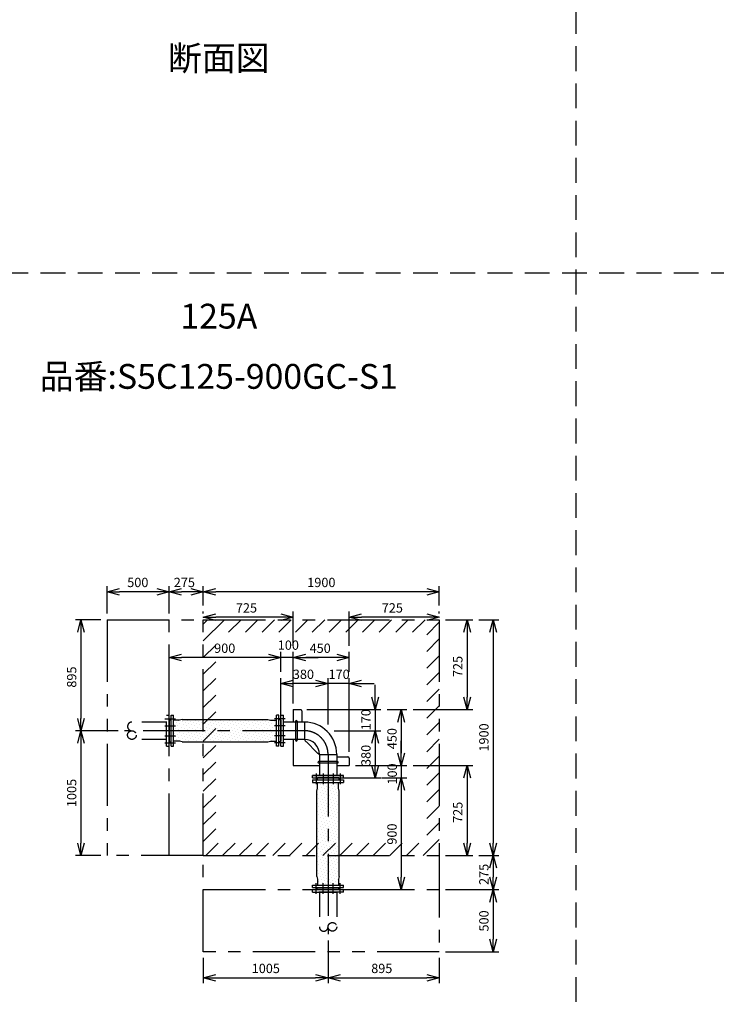
# Model space of a CAD drawing. Extents: x 207 to 40700, y 0 to 27750.
# Drawn here: x 7433 to 13044, y 5980 to 13914 of the extents above; entities that cross this region are included whole.
import ezdxf
from ezdxf.enums import TextEntityAlignment as Align

# ---------------------------------------------------------------- set-up
doc = ezdxf.new("R2010")
doc.units = 0
doc.header["$LTSCALE"] = 400
for name, pattern in [('CENTER', [2, 1.25, -0.25, 0.25, -0.25]), ('DASHED', [0.75, 0.5, -0.25]), ('PHANTOM', [2.5, 1.25, -0.25, 0.25, -0.25, 0.25, -0.25])]:
    doc.linetypes.add(name, pattern=pattern)
doc.layers.get('0').update_dxf_attribs({"linetype": 'CONTINUOUS'})
for name, color, linetype in [('1', 4, 'CONTINUOUS'), ('CENTER', 1, 'CENTER'), ('KARISEN', 5, 'DASHED'), ('SCALE', 4, 'CONTINUOUS'), ('UL1', 3, 'PHANTOM')]:
    doc.layers.add(name, color=color, linetype=linetype)
doc.styles.get("Standard").update_dxf_attribs({"font": 'TXT', "bigfont": 'BIGFONT'})

msp = doc.modelspace()

# ---------------------------------------------------------------- linework, layer by layer
at = {"color": 0, "linetype": 'BYBLOCK'}
for p, q in [((8136.5, 9304.3), (8236.5, 9331.1)), ((8236.5, 9277.5), (8136.5, 9304.3)), ((8136.5, 9304.3), (8236.5, 9304.3)), ((8536.5, 9331.1), (8636.5, 9304.3)), ((8636.5, 9304.3), (8536.5, 9277.5)), ((8636.5, 9304.3), (8536.5, 9304.3)), ((8636.5, 9304.3), (8736.5, 9331.1)), ((8736.5, 9277.5), (8636.5, 9304.3)), ((8636.5, 9304.3), (8736.5, 9304.3)), ((8811.5, 9331.1), (8911.5, 9304.3)), ((8911.5, 9304.3), (8811.5, 9277.5)), ((8911.5, 9304.3), (8811.5, 9304.3)), ((8911.5, 9304.3), (9011.5, 9331.1)), ((9011.5, 9277.5), (8911.5, 9304.3)), ((8911.5, 9304.3), (9011.5, 9304.3)), ((10711.5, 9331.1), (10811.5, 9304.3)), ((10811.5, 9304.3), (10711.5, 9277.5)), ((10811.5, 9304.3), (10711.5, 9304.3)), ((8911.5, 9099.3), (9011.5, 9126.1)), ((9536.5, 9126.1), (9636.5, 9099.3)), ((10086.5, 9099.3), (10186.5, 9126.1)), ((10711.5, 9126.1), (10811.5, 9099.3)), ((7899.7, 8979.3), (7926.5, 9079.3)), ((7926.5, 9079.3), (7953.3, 8979.3)), ((7926.5, 9079.3), (7926.5, 8979.3)), ((9011.5, 9072.5), (8911.5, 9099.3)), ((8911.5, 9099.3), (9011.5, 9099.3)), ((9636.5, 9099.3), (9536.5, 9072.5)), ((9636.5, 9099.3), (9536.5, 9099.3)), ((10186.5, 9072.5), (10086.5, 9099.3)), ((10086.5, 9099.3), (10186.5, 9099.3)), ((10811.5, 9099.3), (10711.5, 9072.5)), ((10811.5, 9099.3), (10711.5, 9099.3)), ((11009.7, 8979.3), (11036.5, 9079.3)), ((11036.5, 9079.3), (11063.3, 8979.3)), ((11036.5, 9079.3), (11036.5, 8979.3)), ((11219.7, 8979.3), (11246.5, 9079.3)), ((11246.5, 9079.3), (11273.3, 8979.3)), ((11246.5, 9079.3), (11246.5, 8979.3)), ((8636.5, 8774.3), (8736.5, 8801.1)), ((8736.5, 8747.5), (8636.5, 8774.3)), ((8636.5, 8774.3), (8736.5, 8774.3)), ((9436.5, 8801.1), (9536.5, 8774.3)), ((9436.5, 8801.1), (9536.5, 8774.3)), ((9536.5, 8774.3), (9436.5, 8747.5)), ((9536.5, 8774.3), (9436.5, 8774.3)), ((9536.5, 8774.3), (9436.5, 8747.5)), ((9536.5, 8774.3), (9436.5, 8774.3)), ((9636.5, 8774.3), (9736.5, 8801.1)), ((9636.5, 8774.3), (9736.5, 8801.1)), ((9736.5, 8747.5), (9636.5, 8774.3)), ((9636.5, 8774.3), (9736.5, 8774.3)), ((9736.5, 8747.5), (9636.5, 8774.3)), ((9636.5, 8774.3), (9736.5, 8774.3)), ((9986.5, 8801.1), (10086.5, 8774.3)), ((10086.5, 8774.3), (9986.5, 8747.5)), ((10086.5, 8774.3), (9986.5, 8774.3)), ((9536.5, 8564.3), (9636.5, 8591.1)), ((9816.5, 8591.1), (9916.5, 8564.3)), ((9816.5, 8591.1), (9916.5, 8564.3)), ((10086.5, 8564.3), (10186.5, 8591.1)), ((9636.5, 8537.5), (9536.5, 8564.3)), ((9536.5, 8564.3), (9636.5, 8564.3)), ((9916.5, 8564.3), (9816.5, 8537.5)), ((9916.5, 8564.3), (9816.5, 8564.3)), ((9916.5, 8564.3), (9816.5, 8537.5)), ((9916.5, 8564.3), (9816.5, 8564.3)), ((10186.5, 8537.5), (10086.5, 8564.3)), ((10086.5, 8564.3), (10186.5, 8564.3)), ((10296.5, 8354.3), (10269.7, 8454.3)), ((10323.3, 8454.3), (10296.5, 8354.3)), ((10296.5, 8354.3), (10296.5, 8454.3)), ((11036.5, 8354.3), (11009.7, 8454.3)), ((11063.3, 8454.3), (11036.5, 8354.3)), ((11036.5, 8354.3), (11036.5, 8454.3)), ((10479.7, 8254.3), (10506.5, 8354.3)), ((10506.5, 8354.3), (10533.3, 8254.3)), ((10506.5, 8354.3), (10506.5, 8254.3)), ((7926.5, 8184.3), (7899.7, 8284.3)), ((7953.3, 8284.3), (7926.5, 8184.3)), ((7926.5, 8184.3), (7926.5, 8284.3)), ((7899.7, 8084.3), (7926.5, 8184.3)), ((7926.5, 8184.3), (7953.3, 8084.3)), ((7926.5, 8184.3), (7926.5, 8084.3)), ((10269.7, 8084.3), (10296.5, 8184.3)), ((10269.7, 8084.3), (10296.5, 8184.3)), ((10296.5, 8184.3), (10323.3, 8084.3)), ((10296.5, 8184.3), (10296.5, 8084.3)), ((10296.5, 8184.3), (10323.3, 8084.3)), ((10296.5, 8184.3), (10296.5, 8084.3)), ((10506.5, 7904.3), (10479.7, 8004.3)), ((10506.5, 7904.3), (10479.7, 8004.3)), ((10533.3, 8004.3), (10506.5, 7904.3)), ((10506.5, 7904.3), (10506.5, 8004.3)), ((10533.3, 8004.3), (10506.5, 7904.3)), ((10506.5, 7904.3), (10506.5, 8004.3)), ((10296.5, 7804.3), (10269.7, 7904.3)), ((10323.3, 7904.3), (10296.5, 7804.3)), ((10296.5, 7804.3), (10296.5, 7904.3)), ((11009.7, 7804.3), (11036.5, 7904.3)), ((11036.5, 7904.3), (11063.3, 7804.3)), ((11036.5, 7904.3), (11036.5, 7804.3)), ((10479.7, 7704.3), (10506.5, 7804.3)), ((10479.7, 7704.3), (10506.5, 7804.3)), ((10506.5, 7804.3), (10533.3, 7704.3)), ((10506.5, 7804.3), (10506.5, 7704.3)), ((10506.5, 7804.3), (10533.3, 7704.3)), ((10506.5, 7804.3), (10506.5, 7704.3)), ((7926.5, 7179.3), (7899.7, 7279.3)), ((7953.3, 7279.3), (7926.5, 7179.3)), ((7926.5, 7179.3), (7926.5, 7279.3)), ((11036.5, 7179.3), (11009.7, 7279.3)), ((11063.3, 7279.3), (11036.5, 7179.3)), ((11036.5, 7179.3), (11036.5, 7279.3)), ((11246.5, 7179.3), (11219.7, 7279.3)), ((11273.3, 7279.3), (11246.5, 7179.3)), ((11246.5, 7179.3), (11246.5, 7279.3)), ((11219.7, 7079.3), (11246.5, 7179.3)), ((11246.5, 7179.3), (11273.3, 7079.3)), ((11246.5, 7179.3), (11246.5, 7079.3)), ((10506.5, 6904.3), (10479.7, 7004.3)), ((10533.3, 7004.3), (10506.5, 6904.3)), ((10506.5, 6904.3), (10506.5, 7004.3)), ((11246.5, 6904.3), (11219.7, 7004.3)), ((11273.3, 7004.3), (11246.5, 6904.3)), ((11246.5, 6904.3), (11246.5, 7004.3)), ((11219.7, 6804.3), (11246.5, 6904.3)), ((11246.5, 6904.3), (11273.3, 6804.3)), ((11246.5, 6904.3), (11246.5, 6804.3)), ((11246.5, 6404.3), (11219.7, 6504.3)), ((11273.3, 6504.3), (11246.5, 6404.3)), ((11246.5, 6404.3), (11246.5, 6504.3)), ((8911.5, 6194.3), (9011.5, 6221.1)), ((9011.5, 6167.5), (8911.5, 6194.3)), ((8911.5, 6194.3), (9011.5, 6194.3)), ((9816.5, 6221.1), (9916.5, 6194.3)), ((9916.5, 6194.3), (9816.5, 6167.5)), ((9916.5, 6194.3), (9816.5, 6194.3)), ((9916.5, 6194.3), (10016.5, 6221.1)), ((10016.5, 6167.5), (9916.5, 6194.3)), ((9916.5, 6194.3), (10016.5, 6194.3)), ((10711.5, 6221.1), (10811.5, 6194.3)), ((10811.5, 6194.3), (10711.5, 6167.5)), ((10811.5, 6194.3), (10711.5, 6194.3))]:
    msp.add_line(p, q, dxfattribs=at)
for p, q in [((9636.5, 8354.3), (9636.5, 8254.2)), ((9636.5, 8354.3), (9696.5, 8354.3)), ((9706.5, 8344.3), (9706.5, 8254.2)), ((8636.5, 8269.5), (8636.5, 8099.2)), ((8640.5, 8272.3), (8637.8, 8271.3)), ((8640.5, 8272.3), (8652.5, 8272.3)), ((8652.5, 8059.3), (8652.5, 8309.3)), ((8652.5, 8309.3), (8672.5, 8309.3)), ((8672.5, 8059.3), (8672.5, 8309.3)), ((8720, 8268.8), (8672.5, 8268.8)), ((8742.5, 8273.8), (8720, 8268.8)), ((8742.5, 8273.8), (9430.5, 8273.8)), ((9430.5, 8273.8), (9453, 8268.8)), ((9453, 8268.8), (9500.5, 8268.8)), ((9500.5, 8059.3), (9500.5, 8309.3)), ((9520.5, 8309.3), (9500.5, 8309.3)), ((9520.5, 8059.3), (9520.5, 8309.3)), ((9532.5, 8272.3), (9520.5, 8272.3)), ((9532.5, 8272.3), (9535.2, 8271.3)), ((9536.5, 8059.3), (9536.5, 8309.3)), ((9536.5, 8309.3), (9556.5, 8309.3)), ((9536.5, 8309.3), (9556.5, 8309.3)), ((9536.5, 8269.5), (9536.5, 8099.2)), ((9556.5, 8059.3), (9556.5, 8309.3)), ((9556.5, 8059.3), (9556.5, 8309.3)), ((9726, 8254.2), (9556.5, 8254.2)), ((9726, 8254.2), (9726, 8114.4)), ((8640.5, 8096.3), (8637.8, 8097.4)), ((8640.5, 8096.3), (8652.5, 8096.3)), ((8720, 8099.8), (8672.5, 8099.8)), ((8742.5, 8094.8), (8720, 8099.8)), ((8742.5, 8094.8), (9430.5, 8094.8)), ((9430.5, 8094.8), (9453, 8099.8)), ((9453, 8099.8), (9500.5, 8099.8)), ((9532.5, 8096.3), (9520.5, 8096.3)), ((9532.5, 8096.3), (9535.2, 8097.4)), ((9726, 8114.4), (9556.5, 8114.4)), ((9636.5, 8114.4), (9636.5, 7904.3)), ((9741.6, 8094.2), (9826.4, 8009.5)), ((8652.5, 8059.3), (8672.5, 8059.3)), ((9520.5, 8059.3), (9500.5, 8059.3)), ((9536.5, 8059.3), (9556.5, 8059.3)), ((9536.5, 8059.3), (9556.5, 8059.3)), ((9846.6, 7993.8), (9986.4, 7993.8)), ((9846.6, 7993.8), (9846.6, 7824.3)), ((9986.4, 7993.8), (9986.4, 7824.3)), ((9986.4, 7974.3), (10076.5, 7974.3)), ((10086.5, 7964.3), (10086.5, 7904.3)), ((9636.5, 7904.3), (9846.6, 7904.3)), ((9986.4, 7904.3), (10086.5, 7904.3)), ((9791.5, 7824.3), (10041.5, 7824.3)), ((9791.5, 7824.3), (10041.5, 7824.3)), ((10041.5, 7824.3), (9791.5, 7824.3)), ((9791.5, 7804.3), (9791.5, 7824.3)), ((9791.5, 7804.3), (9791.5, 7824.3)), ((9791.5, 7804.3), (9791.5, 7824.3)), ((9791.5, 7804.3), (10041.5, 7804.3)), ((9791.5, 7788.3), (10041.5, 7788.3)), ((9791.5, 7788.3), (9791.5, 7768.3)), ((9828.5, 7800.3), (9829.5, 7803)), ((9828.5, 7800.3), (9828.5, 7788.3)), ((10001.6, 7804.3), (9831.4, 7804.3)), ((10004.5, 7800.3), (10003.5, 7803)), ((10004.5, 7800.3), (10004.5, 7788.3)), ((10041.5, 7804.3), (10041.5, 7824.3)), ((10041.5, 7804.3), (10041.5, 7824.3)), ((10041.5, 7804.3), (10041.5, 7824.3)), ((10041.5, 7788.3), (10041.5, 7768.3)), ((9791.5, 7768.3), (10041.5, 7768.3)), ((9827, 7698.3), (9832, 7720.8)), ((9827, 7010.3), (9827, 7698.3)), ((9832, 7720.8), (9832, 7768.3)), ((10001, 7720.8), (10001, 7768.3)), ((10006, 7698.3), (10001, 7720.8)), ((10006, 7010.3), (10006, 7698.3)), ((9827, 7010.3), (9832, 6987.8)), ((9832, 6987.8), (9832, 6940.3)), ((10006, 7010.3), (10001, 6987.8)), ((10001, 6987.8), (10001, 6940.3)), ((9791.5, 6940.3), (10041.5, 6940.3)), ((9791.5, 6920.3), (9791.5, 6940.3)), ((9791.5, 6920.3), (10041.5, 6920.3)), ((9828.5, 6908.3), (9828.5, 6920.3)), ((9828.5, 6908.3), (9829.5, 6905.6)), ((10001.6, 6904.3), (9831.4, 6904.3)), ((10004.5, 6908.3), (10003.5, 6905.6)), ((10004.5, 6908.3), (10004.5, 6920.3)), ((10041.5, 6920.3), (10041.5, 6940.3))]:
    msp.add_line(p, q)
for centre, radius, start, end in [((9696.5, 8344.3), 10, 0, 90), ((8638.5, 8269.5), 2, 110.55605, 180), ((9534.5, 8269.5), 2, 0, 69.44395), ((9726, 7993.8), 260.4, 0, 90), ((8638.5, 8099.2), 2, 180, 249.44395), ((9534.5, 8099.2), 2, 290.55605, 0), ((9826.5, 8179), 120, 212.57344, 225), ((9726, 7993.8), 120.6, 0, 90), ((9911.2, 8094.3), 120, 225, 237.42656), ((10076.5, 7964.3), 10, 0, 90), ((9831.4, 7802.3), 2, 90, 159.44395), ((10001.6, 7802.3), 2, 20.55605, 90), ((9831.4, 6906.3), 2, 200.55605, 270), ((10001.6, 6906.3), 2, 270, 339.44395)]:
    msp.add_arc(centre, radius, start, end)
at = {"layer": '1'}
for p, q in [((8673.1, 8256.6), (8673.1, 8256.6)), ((8715.2, 8265), (8715.2, 8265)), ((8740.4, 8256.6), (8740.4, 8256.6)), ((8757.3, 8273.4), (8757.3, 8273.4)), ((8782.5, 8265), (8782.5, 8265)), ((8807.8, 8256.6), (8807.8, 8256.6)), ((8824.6, 8273.4), (8824.6, 8273.4)), ((8849.9, 8265), (8849.9, 8265)), ((8875.2, 8256.6), (8875.2, 8256.6)), ((8892, 8273.4), (8892, 8273.4)), ((8917.2, 8265), (8917.2, 8265)), ((8942.5, 8256.6), (8942.5, 8256.6)), ((8959.3, 8273.4), (8959.3, 8273.4)), ((8984.6, 8265), (8984.6, 8265)), ((9009.9, 8256.6), (9009.9, 8256.6)), ((9026.7, 8273.4), (9026.7, 8273.4)), ((9051.9, 8265), (9051.9, 8265)), ((9077.2, 8256.6), (9077.2, 8256.6)), ((9094, 8273.4), (9094, 8273.4)), ((9119.3, 8265), (9119.3, 8265)), ((9144.6, 8256.6), (9144.6, 8256.6)), ((9161.4, 8273.4), (9161.4, 8273.4)), ((9186.7, 8265), (9186.7, 8265)), ((9211.9, 8256.6), (9211.9, 8256.6)), ((9228.7, 8273.4), (9228.7, 8273.4)), ((9254, 8265), (9254, 8265)), ((9279.3, 8256.6), (9279.3, 8256.6)), ((9296.1, 8273.4), (9296.1, 8273.4)), ((9321.4, 8265), (9321.4, 8265)), ((9346.6, 8256.6), (9346.6, 8256.6)), ((9363.5, 8273.4), (9363.5, 8273.4)), ((9388.7, 8265), (9388.7, 8265)), ((9414, 8256.6), (9414, 8256.6)), ((9430.8, 8273.4), (9430.8, 8273.4)), ((9456.1, 8265), (9456.1, 8265)), ((9481.3, 8256.6), (9481.3, 8256.6)), ((9655.2, 8260.6), (9655.2, 8108.1)), ((9667.8, 8260.6), (9667.8, 8108.1)), ((8673.1, 8189.2), (8673.1, 8189.2)), ((8681.5, 8231.3), (8681.5, 8231.3)), ((8689.9, 8206.1), (8689.9, 8206.1)), ((8698.4, 8248.2), (8698.4, 8248.2)), ((8698.4, 8180.8), (8698.4, 8180.8)), ((8706.8, 8222.9), (8706.8, 8222.9)), ((8715.2, 8197.7), (8715.2, 8197.7)), ((8723.6, 8239.7), (8723.6, 8239.7)), ((8723.6, 8172.4), (8723.6, 8172.4)), ((8732, 8214.5), (8732, 8214.5)), ((8740.4, 8189.2), (8740.4, 8189.2)), ((8748.9, 8231.3), (8748.9, 8231.3)), ((8757.3, 8206.1), (8757.3, 8206.1)), ((8765.7, 8248.2), (8765.7, 8248.2)), ((8765.7, 8180.8), (8765.7, 8180.8)), ((8774.1, 8222.9), (8774.1, 8222.9)), ((8782.5, 8197.7), (8782.5, 8197.7)), ((8791, 8239.7), (8791, 8239.7)), ((8791, 8172.4), (8791, 8172.4)), ((8799.4, 8214.5), (8799.4, 8214.5)), ((8807.8, 8189.2), (8807.8, 8189.2)), ((8816.2, 8231.3), (8816.2, 8231.3)), ((8824.6, 8206.1), (8824.6, 8206.1)), ((8833.1, 8248.2), (8833.1, 8248.2)), ((8833.1, 8180.8), (8833.1, 8180.8)), ((8841.5, 8222.9), (8841.5, 8222.9)), ((8849.9, 8197.7), (8849.9, 8197.7)), ((8858.3, 8239.7), (8858.3, 8239.7)), ((8858.3, 8172.4), (8858.3, 8172.4)), ((8866.7, 8214.5), (8866.7, 8214.5)), ((8875.2, 8189.2), (8875.2, 8189.2)), ((8883.6, 8231.3), (8883.6, 8231.3)), ((8892, 8206.1), (8892, 8206.1)), ((8900.4, 8248.2), (8900.4, 8248.2)), ((8900.4, 8180.8), (8900.4, 8180.8)), ((8908.8, 8222.9), (8908.8, 8222.9)), ((8917.2, 8197.7), (8917.2, 8197.7)), ((8925.7, 8239.7), (8925.7, 8239.7)), ((8925.7, 8172.4), (8925.7, 8172.4)), ((8934.1, 8214.5), (8934.1, 8214.5)), ((8942.5, 8189.2), (8942.5, 8189.2)), ((8950.9, 8231.3), (8950.9, 8231.3)), ((8959.3, 8206.1), (8959.3, 8206.1)), ((8967.8, 8248.2), (8967.8, 8248.2)), ((8967.8, 8180.8), (8967.8, 8180.8)), ((8976.2, 8222.9), (8976.2, 8222.9)), ((8984.6, 8197.7), (8984.6, 8197.7)), ((8993, 8239.7), (8993, 8239.7)), ((8993, 8172.4), (8993, 8172.4)), ((9001.4, 8214.5), (9001.4, 8214.5)), ((9009.9, 8189.2), (9009.9, 8189.2)), ((9018.3, 8231.3), (9018.3, 8231.3)), ((9026.7, 8206.1), (9026.7, 8206.1)), ((9035.1, 8248.2), (9035.1, 8248.2)), ((9035.1, 8180.8), (9035.1, 8180.8)), ((9043.5, 8222.9), (9043.5, 8222.9)), ((9051.9, 8197.7), (9051.9, 8197.7)), ((9060.4, 8239.7), (9060.4, 8239.7)), ((9060.4, 8172.4), (9060.4, 8172.4)), ((9068.8, 8214.5), (9068.8, 8214.5)), ((9077.2, 8189.2), (9077.2, 8189.2)), ((9085.6, 8231.3), (9085.6, 8231.3)), ((9094, 8206.1), (9094, 8206.1)), ((9102.5, 8248.2), (9102.5, 8248.2)), ((9102.5, 8180.8), (9102.5, 8180.8)), ((9110.9, 8222.9), (9110.9, 8222.9)), ((9119.3, 8197.7), (9119.3, 8197.7)), ((9127.7, 8239.7), (9127.7, 8239.7)), ((9127.7, 8172.4), (9127.7, 8172.4)), ((9136.1, 8214.5), (9136.1, 8214.5)), ((9144.6, 8189.2), (9144.6, 8189.2)), ((9153, 8231.3), (9153, 8231.3)), ((9161.4, 8206.1), (9161.4, 8206.1)), ((9169.8, 8248.2), (9169.8, 8248.2)), ((9169.8, 8180.8), (9169.8, 8180.8)), ((9178.2, 8222.9), (9178.2, 8222.9)), ((9186.7, 8197.7), (9186.7, 8197.7)), ((9195.1, 8239.7), (9195.1, 8239.7)), ((9195.1, 8172.4), (9195.1, 8172.4)), ((9203.5, 8214.5), (9203.5, 8214.5)), ((9211.9, 8189.2), (9211.9, 8189.2)), ((9220.3, 8231.3), (9220.3, 8231.3)), ((9228.7, 8206.1), (9228.7, 8206.1)), ((9237.2, 8248.2), (9237.2, 8248.2)), ((9237.2, 8180.8), (9237.2, 8180.8)), ((9245.6, 8222.9), (9245.6, 8222.9)), ((9254, 8197.7), (9254, 8197.7)), ((9262.4, 8239.7), (9262.4, 8239.7)), ((9262.4, 8172.4), (9262.4, 8172.4)), ((9270.8, 8214.5), (9270.8, 8214.5)), ((9279.3, 8189.2), (9279.3, 8189.2)), ((9287.7, 8231.3), (9287.7, 8231.3)), ((9296.1, 8206.1), (9296.1, 8206.1)), ((9304.5, 8248.2), (9304.5, 8248.2)), ((9304.5, 8180.8), (9304.5, 8180.8)), ((9312.9, 8222.9), (9312.9, 8222.9)), ((9321.4, 8197.7), (9321.4, 8197.7)), ((9329.8, 8239.7), (9329.8, 8239.7)), ((9329.8, 8172.4), (9329.8, 8172.4)), ((9338.2, 8214.5), (9338.2, 8214.5)), ((9346.6, 8189.2), (9346.6, 8189.2)), ((9355, 8231.3), (9355, 8231.3)), ((9363.5, 8206.1), (9363.5, 8206.1)), ((9371.9, 8248.2), (9371.9, 8248.2)), ((9371.9, 8180.8), (9371.9, 8180.8)), ((9380.3, 8222.9), (9380.3, 8222.9)), ((9388.7, 8197.7), (9388.7, 8197.7)), ((9397.1, 8239.7), (9397.1, 8239.7)), ((9397.1, 8172.4), (9397.1, 8172.4)), ((9405.5, 8214.5), (9405.5, 8214.5)), ((9414, 8189.2), (9414, 8189.2)), ((9422.4, 8231.3), (9422.4, 8231.3)), ((9430.8, 8206.1), (9430.8, 8206.1)), ((9439.2, 8248.2), (9439.2, 8248.2)), ((9439.2, 8180.8), (9439.2, 8180.8)), ((9447.6, 8222.9), (9447.6, 8222.9)), ((9456.1, 8197.7), (9456.1, 8197.7)), ((9464.5, 8239.7), (9464.5, 8239.7)), ((9464.5, 8172.4), (9464.5, 8172.4)), ((9472.9, 8214.5), (9472.9, 8214.5)), ((9481.3, 8189.2), (9481.3, 8189.2)), ((9489.7, 8231.3), (9489.7, 8231.3)), ((9498.2, 8206.1), (9498.2, 8206.1)), ((8673.1, 8121.9), (8673.1, 8121.9)), ((8681.5, 8164), (8681.5, 8164)), ((8689.9, 8138.7), (8689.9, 8138.7)), ((8698.4, 8113.5), (8698.4, 8113.5)), ((8706.8, 8155.6), (8706.8, 8155.6)), ((8715.2, 8130.3), (8715.2, 8130.3)), ((8723.6, 8105), (8723.6, 8105)), ((8732, 8147.1), (8732, 8147.1)), ((8740.4, 8121.9), (8740.4, 8121.9)), ((8748.9, 8164), (8748.9, 8164)), ((8748.9, 8096.6), (8748.9, 8096.6)), ((8757.3, 8138.7), (8757.3, 8138.7)), ((8765.7, 8113.5), (8765.7, 8113.5)), ((8774.1, 8155.6), (8774.1, 8155.6)), ((8782.5, 8130.3), (8782.5, 8130.3)), ((8791, 8105), (8791, 8105)), ((8799.4, 8147.1), (8799.4, 8147.1)), ((8807.8, 8121.9), (8807.8, 8121.9)), ((8816.2, 8164), (8816.2, 8164)), ((8816.2, 8096.6), (8816.2, 8096.6)), ((8824.6, 8138.7), (8824.6, 8138.7)), ((8833.1, 8113.5), (8833.1, 8113.5)), ((8841.5, 8155.6), (8841.5, 8155.6)), ((8849.9, 8130.3), (8849.9, 8130.3)), ((8858.3, 8105), (8858.3, 8105)), ((8866.7, 8147.1), (8866.7, 8147.1)), ((8875.2, 8121.9), (8875.2, 8121.9)), ((8883.6, 8164), (8883.6, 8164)), ((8883.6, 8096.6), (8883.6, 8096.6)), ((8892, 8138.7), (8892, 8138.7)), ((8900.4, 8113.5), (8900.4, 8113.5)), ((8908.8, 8155.6), (8908.8, 8155.6)), ((8917.2, 8130.3), (8917.2, 8130.3)), ((8925.7, 8105), (8925.7, 8105)), ((8934.1, 8147.1), (8934.1, 8147.1)), ((8942.5, 8121.9), (8942.5, 8121.9)), ((8950.9, 8164), (8950.9, 8164)), ((8950.9, 8096.6), (8950.9, 8096.6)), ((8959.3, 8138.7), (8959.3, 8138.7)), ((8967.8, 8113.5), (8967.8, 8113.5)), ((8976.2, 8155.6), (8976.2, 8155.6)), ((8984.6, 8130.3), (8984.6, 8130.3)), ((8993, 8105), (8993, 8105)), ((9001.4, 8147.1), (9001.4, 8147.1)), ((9009.9, 8121.9), (9009.9, 8121.9)), ((9018.3, 8164), (9018.3, 8164)), ((9018.3, 8096.6), (9018.3, 8096.6)), ((9026.7, 8138.7), (9026.7, 8138.7)), ((9035.1, 8113.5), (9035.1, 8113.5)), ((9043.5, 8155.6), (9043.5, 8155.6)), ((9051.9, 8130.3), (9051.9, 8130.3)), ((9060.4, 8105), (9060.4, 8105)), ((9068.8, 8147.1), (9068.8, 8147.1)), ((9077.2, 8121.9), (9077.2, 8121.9)), ((9085.6, 8164), (9085.6, 8164)), ((9085.6, 8096.6), (9085.6, 8096.6)), ((9094, 8138.7), (9094, 8138.7)), ((9102.5, 8113.5), (9102.5, 8113.5)), ((9110.9, 8155.6), (9110.9, 8155.6)), ((9119.3, 8130.3), (9119.3, 8130.3)), ((9127.7, 8105), (9127.7, 8105)), ((9136.1, 8147.1), (9136.1, 8147.1)), ((9144.6, 8121.9), (9144.6, 8121.9)), ((9153, 8164), (9153, 8164)), ((9153, 8096.6), (9153, 8096.6)), ((9161.4, 8138.7), (9161.4, 8138.7)), ((9169.8, 8113.5), (9169.8, 8113.5)), ((9178.2, 8155.6), (9178.2, 8155.6)), ((9186.7, 8130.3), (9186.7, 8130.3)), ((9195.1, 8105), (9195.1, 8105)), ((9203.5, 8147.1), (9203.5, 8147.1)), ((9211.9, 8121.9), (9211.9, 8121.9)), ((9220.3, 8164), (9220.3, 8164)), ((9220.3, 8096.6), (9220.3, 8096.6)), ((9228.7, 8138.7), (9228.7, 8138.7)), ((9237.2, 8113.5), (9237.2, 8113.5)), ((9245.6, 8155.6), (9245.6, 8155.6)), ((9254, 8130.3), (9254, 8130.3)), ((9262.4, 8105), (9262.4, 8105)), ((9270.8, 8147.1), (9270.8, 8147.1)), ((9279.3, 8121.9), (9279.3, 8121.9)), ((9287.7, 8164), (9287.7, 8164)), ((9287.7, 8096.6), (9287.7, 8096.6)), ((9296.1, 8138.7), (9296.1, 8138.7)), ((9304.5, 8113.5), (9304.5, 8113.5)), ((9312.9, 8155.6), (9312.9, 8155.6)), ((9321.4, 8130.3), (9321.4, 8130.3)), ((9329.8, 8105), (9329.8, 8105)), ((9338.2, 8147.1), (9338.2, 8147.1)), ((9346.6, 8121.9), (9346.6, 8121.9)), ((9355, 8164), (9355, 8164)), ((9355, 8096.6), (9355, 8096.6)), ((9363.5, 8138.7), (9363.5, 8138.7)), ((9371.9, 8113.5), (9371.9, 8113.5)), ((9380.3, 8155.6), (9380.3, 8155.6)), ((9388.7, 8130.3), (9388.7, 8130.3)), ((9397.1, 8105), (9397.1, 8105)), ((9405.5, 8147.1), (9405.5, 8147.1)), ((9414, 8121.9), (9414, 8121.9)), ((9422.4, 8164), (9422.4, 8164)), ((9422.4, 8096.6), (9422.4, 8096.6)), ((9430.8, 8138.7), (9430.8, 8138.7)), ((9439.2, 8113.5), (9439.2, 8113.5)), ((9447.6, 8155.6), (9447.6, 8155.6)), ((9456.1, 8130.3), (9456.1, 8130.3)), ((9464.5, 8105), (9464.5, 8105)), ((9472.9, 8147.1), (9472.9, 8147.1)), ((9481.3, 8121.9), (9481.3, 8121.9)), ((9489.7, 8164), (9489.7, 8164)), ((9498.2, 8138.7), (9498.2, 8138.7)), ((9992.8, 7935.7), (9840.3, 7935.7)), ((9992.8, 7923), (9840.3, 7923)), ((9834.9, 7734.6), (9834.9, 7734.6)), ((9843.3, 7709.4), (9843.3, 7709.4)), ((9851.8, 7751.4), (9851.8, 7751.4)), ((9860.2, 7726.2), (9860.2, 7726.2)), ((9868.6, 7768.3), (9868.6, 7768.3)), ((9868.6, 7700.9), (9868.6, 7700.9)), ((9877, 7743), (9877, 7743)), ((9885.4, 7717.8), (9885.4, 7717.8)), ((9893.8, 7759.9), (9893.8, 7759.9)), ((9902.3, 7734.6), (9902.3, 7734.6)), ((9910.7, 7709.4), (9910.7, 7709.4)), ((9919.1, 7751.4), (9919.1, 7751.4)), ((9927.5, 7726.2), (9927.5, 7726.2)), ((9935.9, 7768.3), (9935.9, 7768.3)), ((9935.9, 7700.9), (9935.9, 7700.9)), ((9944.4, 7743), (9944.4, 7743)), ((9952.8, 7717.8), (9952.8, 7717.8)), ((9961.2, 7759.9), (9961.2, 7759.9)), ((9969.6, 7734.6), (9969.6, 7734.6)), ((9978, 7709.4), (9978, 7709.4)), ((9986.5, 7751.4), (9986.5, 7751.4)), ((9994.9, 7726.2), (9994.9, 7726.2)), ((10003.3, 7700.9), (10003.3, 7700.9)), ((9834.9, 7667.3), (9834.9, 7667.3)), ((9843.3, 7642), (9843.3, 7642)), ((9851.8, 7684.1), (9851.8, 7684.1)), ((9851.8, 7616.7), (9851.8, 7616.7)), ((9860.2, 7658.8), (9860.2, 7658.8)), ((9868.6, 7633.6), (9868.6, 7633.6)), ((9877, 7675.7), (9877, 7675.7)), ((9885.4, 7650.4), (9885.4, 7650.4)), ((9893.8, 7692.5), (9893.8, 7692.5)), ((9893.8, 7625.2), (9893.8, 7625.2)), ((9902.3, 7667.3), (9902.3, 7667.3)), ((9910.7, 7642), (9910.7, 7642)), ((9919.1, 7684.1), (9919.1, 7684.1)), ((9919.1, 7616.7), (9919.1, 7616.7)), ((9927.5, 7658.8), (9927.5, 7658.8)), ((9935.9, 7633.6), (9935.9, 7633.6)), ((9944.4, 7675.7), (9944.4, 7675.7)), ((9952.8, 7650.4), (9952.8, 7650.4)), ((9961.2, 7692.5), (9961.2, 7692.5)), ((9961.2, 7625.2), (9961.2, 7625.2)), ((9969.6, 7667.3), (9969.6, 7667.3)), ((9978, 7642), (9978, 7642)), ((9986.5, 7684.1), (9986.5, 7684.1)), ((9986.5, 7616.7), (9986.5, 7616.7)), ((9994.9, 7658.8), (9994.9, 7658.8)), ((10003.3, 7633.6), (10003.3, 7633.6)), ((9834.9, 7599.9), (9834.9, 7599.9)), ((9843.3, 7574.6), (9843.3, 7574.6)), ((9851.8, 7549.4), (9851.8, 7549.4)), ((9860.2, 7591.5), (9860.2, 7591.5)), ((9868.6, 7566.2), (9868.6, 7566.2)), ((9877, 7608.3), (9877, 7608.3)), ((9877, 7541), (9877, 7541)), ((9885.4, 7583.1), (9885.4, 7583.1)), ((9893.8, 7557.8), (9893.8, 7557.8)), ((9902.3, 7599.9), (9902.3, 7599.9)), ((9910.7, 7574.6), (9910.7, 7574.6)), ((9919.1, 7549.4), (9919.1, 7549.4)), ((9927.5, 7591.5), (9927.5, 7591.5)), ((9935.9, 7566.2), (9935.9, 7566.2)), ((9944.4, 7608.3), (9944.4, 7608.3)), ((9944.4, 7541), (9944.4, 7541)), ((9952.8, 7583.1), (9952.8, 7583.1)), ((9961.2, 7557.8), (9961.2, 7557.8)), ((9969.6, 7599.9), (9969.6, 7599.9)), ((9978, 7574.6), (9978, 7574.6)), ((9986.5, 7549.4), (9986.5, 7549.4)), ((9994.9, 7591.5), (9994.9, 7591.5)), ((10003.3, 7566.2), (10003.3, 7566.2)), ((9834.9, 7532.6), (9834.9, 7532.6)), ((9834.9, 7465.2), (9834.9, 7465.2)), ((9843.3, 7507.3), (9843.3, 7507.3)), ((9851.8, 7482), (9851.8, 7482)), ((9860.2, 7524.1), (9860.2, 7524.1)), ((9868.6, 7498.9), (9868.6, 7498.9)), ((9877, 7473.6), (9877, 7473.6)), ((9885.4, 7515.7), (9885.4, 7515.7)), ((9893.8, 7490.5), (9893.8, 7490.5)), ((9902.3, 7532.6), (9902.3, 7532.6)), ((9902.3, 7465.2), (9902.3, 7465.2)), ((9910.7, 7507.3), (9910.7, 7507.3)), ((9919.1, 7482), (9919.1, 7482)), ((9927.5, 7524.1), (9927.5, 7524.1)), ((9935.9, 7498.9), (9935.9, 7498.9)), ((9944.4, 7473.6), (9944.4, 7473.6)), ((9952.8, 7515.7), (9952.8, 7515.7)), ((9961.2, 7490.5), (9961.2, 7490.5)), ((9969.6, 7532.6), (9969.6, 7532.6)), ((9969.6, 7465.2), (9969.6, 7465.2)), ((9978, 7507.3), (9978, 7507.3)), ((9986.5, 7482), (9986.5, 7482)), ((9994.9, 7524.1), (9994.9, 7524.1)), ((10003.3, 7498.9), (10003.3, 7498.9)), ((9834.9, 7397.8), (9834.9, 7397.8)), ((9843.3, 7439.9), (9843.3, 7439.9)), ((9851.8, 7414.7), (9851.8, 7414.7)), ((9860.2, 7456.8), (9860.2, 7456.8)), ((9860.2, 7389.4), (9860.2, 7389.4)), ((9868.6, 7431.5), (9868.6, 7431.5)), ((9877, 7406.3), (9877, 7406.3)), ((9885.4, 7448.4), (9885.4, 7448.4)), ((9885.4, 7381), (9885.4, 7381)), ((9893.8, 7423.1), (9893.8, 7423.1)), ((9902.3, 7397.8), (9902.3, 7397.8)), ((9910.7, 7439.9), (9910.7, 7439.9)), ((9919.1, 7414.7), (9919.1, 7414.7)), ((9927.5, 7456.8), (9927.5, 7456.8)), ((9927.5, 7389.4), (9927.5, 7389.4)), ((9935.9, 7431.5), (9935.9, 7431.5)), ((9944.4, 7406.3), (9944.4, 7406.3)), ((9952.8, 7448.4), (9952.8, 7448.4)), ((9952.8, 7381), (9952.8, 7381)), ((9961.2, 7423.1), (9961.2, 7423.1)), ((9969.6, 7397.8), (9969.6, 7397.8)), ((9978, 7439.9), (9978, 7439.9)), ((9986.5, 7414.7), (9986.5, 7414.7)), ((9994.9, 7456.8), (9994.9, 7456.8)), ((9994.9, 7389.4), (9994.9, 7389.4)), ((10003.3, 7431.5), (10003.3, 7431.5)), ((9834.9, 7330.5), (9834.9, 7330.5)), ((9843.3, 7372.6), (9843.3, 7372.6)), ((9843.3, 7305.2), (9843.3, 7305.2)), ((9851.8, 7347.3), (9851.8, 7347.3)), ((9860.2, 7322.1), (9860.2, 7322.1)), ((9868.6, 7364.2), (9868.6, 7364.2)), ((9877, 7338.9), (9877, 7338.9)), ((9885.4, 7313.7), (9885.4, 7313.7)), ((9893.8, 7355.8), (9893.8, 7355.8)), ((9902.3, 7330.5), (9902.3, 7330.5)), ((9910.7, 7372.6), (9910.7, 7372.6)), ((9910.7, 7305.2), (9910.7, 7305.2)), ((9919.1, 7347.3), (9919.1, 7347.3)), ((9927.5, 7322.1), (9927.5, 7322.1)), ((9935.9, 7364.2), (9935.9, 7364.2)), ((9944.4, 7338.9), (9944.4, 7338.9)), ((9952.8, 7313.7), (9952.8, 7313.7)), ((9961.2, 7355.8), (9961.2, 7355.8)), ((9969.6, 7330.5), (9969.6, 7330.5)), ((9978, 7372.6), (9978, 7372.6)), ((9978, 7305.2), (9978, 7305.2)), ((9986.5, 7347.3), (9986.5, 7347.3)), ((9994.9, 7322.1), (9994.9, 7322.1)), ((10003.3, 7364.2), (10003.3, 7364.2)), ((9834.9, 7263.1), (9834.9, 7263.1)), ((9843.3, 7237.9), (9843.3, 7237.9)), ((9851.8, 7280), (9851.8, 7280)), ((9860.2, 7254.7), (9860.2, 7254.7)), ((9868.6, 7296.8), (9868.6, 7296.8)), ((9868.6, 7229.5), (9868.6, 7229.5)), ((9877, 7271.6), (9877, 7271.6)), ((9885.4, 7246.3), (9885.4, 7246.3)), ((9893.8, 7288.4), (9893.8, 7288.4)), ((9893.8, 7221.1), (9893.8, 7221.1)), ((9902.3, 7263.1), (9902.3, 7263.1)), ((9910.7, 7237.9), (9910.7, 7237.9)), ((9919.1, 7280), (9919.1, 7280)), ((9927.5, 7254.7), (9927.5, 7254.7)), ((9935.9, 7296.8), (9935.9, 7296.8)), ((9935.9, 7229.5), (9935.9, 7229.5)), ((9944.4, 7271.6), (9944.4, 7271.6)), ((9952.8, 7246.3), (9952.8, 7246.3)), ((9961.2, 7288.4), (9961.2, 7288.4)), ((9961.2, 7221.1), (9961.2, 7221.1)), ((9969.6, 7263.1), (9969.6, 7263.1)), ((9978, 7237.9), (9978, 7237.9)), ((9986.5, 7280), (9986.5, 7280)), ((9994.9, 7254.7), (9994.9, 7254.7)), ((10003.3, 7296.8), (10003.3, 7296.8)), ((10003.3, 7229.5), (10003.3, 7229.5)), ((9834.9, 7195.8), (9834.9, 7195.8)), ((9843.3, 7170.5), (9843.3, 7170.5)), ((9851.8, 7212.6), (9851.8, 7212.6)), ((9851.8, 7145.3), (9851.8, 7145.3)), ((9860.2, 7187.4), (9860.2, 7187.4)), ((9868.6, 7162.1), (9868.6, 7162.1)), ((9877, 7204.2), (9877, 7204.2)), ((9885.4, 7179), (9885.4, 7179)), ((9893.8, 7153.7), (9893.8, 7153.7)), ((9902.3, 7195.8), (9902.3, 7195.8)), ((9910.7, 7170.5), (9910.7, 7170.5)), ((9919.1, 7212.6), (9919.1, 7212.6)), ((9919.1, 7145.3), (9919.1, 7145.3)), ((9927.5, 7187.4), (9927.5, 7187.4)), ((9935.9, 7162.1), (9935.9, 7162.1)), ((9944.4, 7204.2), (9944.4, 7204.2)), ((9952.8, 7179), (9952.8, 7179)), ((9961.2, 7153.7), (9961.2, 7153.7)), ((9969.6, 7195.8), (9969.6, 7195.8)), ((9978, 7170.5), (9978, 7170.5)), ((9986.5, 7212.6), (9986.5, 7212.6)), ((9986.5, 7145.3), (9986.5, 7145.3)), ((9994.9, 7187.4), (9994.9, 7187.4)), ((10003.3, 7162.1), (10003.3, 7162.1)), ((9834.9, 7128.4), (9834.9, 7128.4)), ((9834.9, 7061.1), (9834.9, 7061.1)), ((9843.3, 7103.2), (9843.3, 7103.2)), ((9851.8, 7077.9), (9851.8, 7077.9)), ((9860.2, 7120), (9860.2, 7120)), ((9868.6, 7094.8), (9868.6, 7094.8)), ((9877, 7136.9), (9877, 7136.9)), ((9877, 7069.5), (9877, 7069.5)), ((9885.4, 7111.6), (9885.4, 7111.6)), ((9893.8, 7086.3), (9893.8, 7086.3)), ((9902.3, 7128.4), (9902.3, 7128.4)), ((9902.3, 7061.1), (9902.3, 7061.1)), ((9910.7, 7103.2), (9910.7, 7103.2)), ((9919.1, 7077.9), (9919.1, 7077.9)), ((9927.5, 7120), (9927.5, 7120)), ((9935.9, 7094.8), (9935.9, 7094.8)), ((9944.4, 7136.9), (9944.4, 7136.9)), ((9944.4, 7069.5), (9944.4, 7069.5)), ((9952.8, 7111.6), (9952.8, 7111.6)), ((9961.2, 7086.3), (9961.2, 7086.3)), ((9969.6, 7128.4), (9969.6, 7128.4)), ((9969.6, 7061.1), (9969.6, 7061.1)), ((9978, 7103.2), (9978, 7103.2)), ((9986.5, 7077.9), (9986.5, 7077.9)), ((9994.9, 7120), (9994.9, 7120)), ((10003.3, 7094.8), (10003.3, 7094.8)), ((9834.9, 6993.7), (9834.9, 6993.7)), ((9843.3, 7035.8), (9843.3, 7035.8)), ((9851.8, 7010.6), (9851.8, 7010.6)), ((9860.2, 7052.7), (9860.2, 7052.7)), ((9860.2, 6985.3), (9860.2, 6985.3)), ((9868.6, 7027.4), (9868.6, 7027.4)), ((9877, 7002.2), (9877, 7002.2)), ((9885.4, 7044.3), (9885.4, 7044.3)), ((9893.8, 7019), (9893.8, 7019)), ((9902.3, 6993.7), (9902.3, 6993.7)), ((9910.7, 7035.8), (9910.7, 7035.8)), ((9919.1, 7010.6), (9919.1, 7010.6)), ((9927.5, 7052.7), (9927.5, 7052.7)), ((9927.5, 6985.3), (9927.5, 6985.3)), ((9935.9, 7027.4), (9935.9, 7027.4)), ((9944.4, 7002.2), (9944.4, 7002.2)), ((9952.8, 7044.3), (9952.8, 7044.3)), ((9961.2, 7019), (9961.2, 7019)), ((9969.6, 6993.7), (9969.6, 6993.7)), ((9978, 7035.8), (9978, 7035.8)), ((9986.5, 7010.6), (9986.5, 7010.6)), ((9994.9, 7052.7), (9994.9, 7052.7)), ((9994.9, 6985.3), (9994.9, 6985.3)), ((10003.3, 7027.4), (10003.3, 7027.4)), ((9843.3, 6968.5), (9843.3, 6968.5)), ((9851.8, 6943.2), (9851.8, 6943.2)), ((9868.6, 6960.1), (9868.6, 6960.1)), ((9885.4, 6976.9), (9885.4, 6976.9)), ((9893.8, 6951.6), (9893.8, 6951.6)), ((9910.7, 6968.5), (9910.7, 6968.5)), ((9919.1, 6943.2), (9919.1, 6943.2)), ((9935.9, 6960.1), (9935.9, 6960.1)), ((9952.8, 6976.9), (9952.8, 6976.9)), ((9961.2, 6951.6), (9961.2, 6951.6)), ((9978, 6968.5), (9978, 6968.5)), ((9986.5, 6943.2), (9986.5, 6943.2))]:
    msp.add_line(p, q, dxfattribs=at)
for centre, start, end in [((9661.5, 8260.6), 0, 180), ((9661.5, 8108.1), 180, 0), ((9840.3, 7929.3), 90, 270), ((9992.8, 7929.3), 270, 90)]:
    msp.add_arc(centre, 6.35, start, end, dxfattribs=at)
at = {"layer": 'CENTER'}
for p, q in [((8601.5, 8281.4), (8687.5, 8281.4)), ((8601.5, 8281.4), (8687.5, 8281.4)), ((9571.5, 8281.4), (9485.5, 8281.4)), ((9571.5, 8281.4), (9485.5, 8281.4)), ((9726, 8184.3), (8276.5, 8184.3)), ((8601.5, 8224.5), (8687.5, 8224.5)), ((8601.5, 8224.5), (8687.5, 8224.5)), ((9571.5, 8224.5), (9485.5, 8224.5)), ((9571.5, 8224.5), (9485.5, 8224.5)), ((8601.5, 8144.2), (8687.5, 8144.2)), ((8601.5, 8144.2), (8687.5, 8144.2)), ((9571.5, 8144.2), (9485.5, 8144.2)), ((9571.5, 8144.2), (9485.5, 8144.2)), ((8601.5, 8087.3), (8687.5, 8087.3)), ((8601.5, 8087.3), (8687.5, 8087.3)), ((9571.5, 8087.3), (9485.5, 8087.3)), ((9571.5, 8087.3), (9485.5, 8087.3)), ((9916.5, 7993.8), (9916.5, 6544.3)), ((9819.5, 7839.3), (9819.5, 7753.3)), ((9819.5, 7839.3), (9819.5, 7753.3)), ((9819.5, 7839.3), (9819.5, 7753.3)), ((9876.3, 7839.3), (9876.3, 7753.3)), ((9876.3, 7839.3), (9876.3, 7753.3)), ((9876.3, 7839.3), (9876.3, 7753.3)), ((9956.7, 7839.3), (9956.7, 7753.3)), ((9956.7, 7839.3), (9956.7, 7753.3)), ((9956.7, 7839.3), (9956.7, 7753.3)), ((10013.5, 7839.3), (10013.5, 7753.3)), ((10013.5, 7839.3), (10013.5, 7753.3)), ((10013.5, 7839.3), (10013.5, 7753.3)), ((9819.5, 6869.3), (9819.5, 6955.3)), ((9819.5, 6869.3), (9819.5, 6955.3)), ((9819.5, 6869.3), (9819.5, 6955.3)), ((9876.3, 6869.3), (9876.3, 6955.3)), ((9876.3, 6869.3), (9876.3, 6955.3)), ((9876.3, 6869.3), (9876.3, 6955.3)), ((9956.7, 6869.3), (9956.7, 6955.3)), ((9956.7, 6869.3), (9956.7, 6955.3)), ((9956.7, 6869.3), (9956.7, 6955.3)), ((10013.5, 6869.3), (10013.5, 6955.3)), ((10013.5, 6869.3), (10013.5, 6955.3)), ((10013.5, 6869.3), (10013.5, 6955.3))]:
    msp.add_line(p, q, dxfattribs=at)
msp.add_arc((9726, 7993.8), 190.5, 0, 90, dxfattribs=at)
at = {"layer": 'KARISEN'}
for p, q in [((11915, 0), (11915, 23750)), ((401, 11875), (40700, 11875)), ((8616.5, 8254.2), (8336.5, 8254.2)), ((8616.5, 8059.3), (8616.5, 8309.3)), ((8616.5, 8059.3), (8616.5, 8309.3)), ((8616.5, 8309.3), (8636.5, 8309.3)), ((8616.5, 8309.3), (8636.5, 8309.3)), ((8636.5, 8059.3), (8636.5, 8309.3)), ((8616.5, 8114.4), (8336.5, 8114.4)), ((8616.5, 8059.3), (8636.5, 8059.3)), ((8616.5, 8059.3), (8636.5, 8059.3)), ((9791.5, 6904.3), (10041.5, 6904.3)), ((9791.5, 6884.3), (9791.5, 6904.3)), ((9791.5, 6884.3), (9791.5, 6904.3)), ((9791.5, 6884.3), (9791.5, 6904.3)), ((10041.5, 6884.3), (10041.5, 6904.3)), ((10041.5, 6884.3), (10041.5, 6904.3)), ((10041.5, 6884.3), (10041.5, 6904.3)), ((9791.5, 6884.3), (10041.5, 6884.3)), ((9791.5, 6884.3), (10041.5, 6884.3)), ((10041.5, 6884.3), (9791.5, 6884.3)), ((9846.6, 6884.3), (9846.6, 6604.3)), ((9986.4, 6884.3), (9986.4, 6604.3))]:
    msp.add_line(p, q, dxfattribs=at)
for centre in [(8336.5, 8149.4), (9951.5, 6604.3)]:
    msp.add_circle(centre, 34.9, dxfattribs=at)
for centre, start, end in [((8336.5, 8219.3), 90, 270), ((9881.5, 6604.3), 180, 0)]:
    msp.add_arc(centre, 34.9, start, end, dxfattribs=at)
at = {"layer": 'SCALE'}
for p, q in [((8136.5, 9129.3), (8136.5, 9349.3)), ((8536.5, 9304.3), (8236.5, 9304.3)), ((8636.5, 9129.3), (8636.5, 9349.3)), ((8636.5, 9129.3), (8636.5, 9349.3)), ((8811.5, 9304.3), (8736.5, 9304.3)), ((8911.5, 9194.3), (8911.5, 9349.3)), ((8911.5, 9194.3), (8911.5, 9349.3)), ((10711.5, 9304.3), (9011.5, 9304.3)), ((10811.5, 9194.3), (10811.5, 9349.3)), ((8911.5, 9129.3), (8911.5, 9144.3)), ((9636.5, 8869.3), (9636.5, 9144.3)), ((10086.5, 8869.3), (10086.5, 9144.3)), ((10811.5, 9129.3), (10811.5, 9144.3)), ((8086.5, 9079.3), (7881.5, 9079.3)), ((9536.5, 9099.3), (9011.5, 9099.3)), ((10711.5, 9099.3), (10186.5, 9099.3)), ((10861.5, 9079.3), (11081.5, 9079.3)), ((11131.5, 9079.3), (11291.5, 9079.3)), ((7926.5, 8979.3), (7926.5, 8284.3)), ((11036.5, 8979.3), (11036.5, 8454.3)), ((11246.5, 8979.3), (11246.5, 7279.3)), ((8636.5, 8234.3), (8636.5, 8819.3)), ((9536.5, 8659.3), (9536.5, 8819.3)), ((9536.5, 8659.3), (9536.5, 8819.3)), ((9636.5, 8404.3), (9636.5, 8819.3)), ((9636.5, 8404.3), (9636.5, 8819.3)), ((10086.5, 8659.3), (10086.5, 8819.3)), ((9436.5, 8774.3), (8736.5, 8774.3)), ((9436.5, 8774.3), (9336.5, 8774.3)), ((9636.5, 8774.3), (9536.5, 8774.3)), ((9986.5, 8774.3), (9736.5, 8774.3)), ((9736.5, 8774.3), (9836.5, 8774.3)), ((9536.5, 8234.3), (9536.5, 8609.3)), ((9916.5, 8234.3), (9916.5, 8609.3)), ((9916.5, 8234.3), (9916.5, 8609.3)), ((10086.5, 8014.3), (10086.5, 8609.3)), ((9816.5, 8564.3), (9636.5, 8564.3)), ((9816.5, 8564.3), (9716.5, 8564.3)), ((10086.5, 8564.3), (9916.5, 8564.3)), ((10186.5, 8564.3), (10286.5, 8564.3)), ((10296.5, 8454.3), (10296.5, 8554.3)), ((9746.5, 8354.3), (10341.5, 8354.3)), ((10296.5, 8354.3), (10296.5, 8184.3)), ((10391.5, 8354.3), (10551.5, 8354.3)), ((10601.5, 8354.3), (11081.5, 8354.3)), ((10506.5, 8254.3), (10506.5, 8004.3)), ((8226.5, 8184.3), (7881.5, 8184.3)), ((8226.5, 8184.3), (7881.5, 8184.3)), ((9966.5, 8184.3), (10341.5, 8184.3)), ((9966.5, 8184.3), (10341.5, 8184.3)), ((10506.5, 8004.3), (10506.5, 8104.3)), ((7926.5, 8084.3), (7926.5, 7279.3)), ((10296.5, 8084.3), (10296.5, 7984.3)), ((10296.5, 8084.3), (10296.5, 7904.3)), ((10136.5, 7904.3), (10551.5, 7904.3)), ((10136.5, 7904.3), (10551.5, 7904.3)), ((10506.5, 7904.3), (10506.5, 7804.3)), ((10601.5, 7904.3), (11081.5, 7904.3)), ((9966.5, 7804.3), (10341.5, 7804.3)), ((10346.5, 7804.3), (10551.5, 7804.3)), ((10346.5, 7804.3), (10551.5, 7804.3)), ((11036.5, 7804.3), (11036.5, 7279.3)), ((10506.5, 7704.3), (10506.5, 7004.3)), ((10506.5, 7704.3), (10506.5, 7604.3)), ((8086.5, 7179.3), (7881.5, 7179.3)), ((10861.5, 7179.3), (11081.5, 7179.3)), ((11131.5, 7179.3), (11291.5, 7179.3)), ((11131.5, 7179.3), (11291.5, 7179.3)), ((11246.5, 7079.3), (11246.5, 7004.3)), ((9966.5, 6904.3), (10551.5, 6904.3)), ((10861.5, 6904.3), (11291.5, 6904.3)), ((10861.5, 6904.3), (11291.5, 6904.3)), ((11246.5, 6804.3), (11246.5, 6504.3)), ((9916.5, 6494.3), (9916.5, 6149.3)), ((9916.5, 6494.3), (9916.5, 6149.3)), ((8911.5, 6354.3), (8911.5, 6149.3)), ((10811.5, 6354.3), (10811.5, 6149.3)), ((10861.5, 6404.3), (11291.5, 6404.3)), ((9011.5, 6194.3), (9816.5, 6194.3)), ((10016.5, 6194.3), (10711.5, 6194.3))]:
    msp.add_line(p, q, dxfattribs=at)
at = {"layer": 'UL1'}
for p, q in [((8136.5, 9079.3), (8136.5, 7179.3)), ((8136.5, 9079.3), (8911.5, 9079.3)), ((8636.5, 7179.3), (8636.5, 9079.3)), ((8911.5, 7179.3), (8911.5, 9079.3)), ((8911.5, 9079.3), (10811.5, 9079.3)), ((8911.5, 9044.4), (8946.5, 9079.3)), ((8911.5, 8909.7), (9081.2, 9079.3)), ((9115.9, 8979.3), (9215.9, 9079.3)), ((9250.6, 8979.3), (9350.6, 9079.3)), ((9385.3, 8979.3), (9485.3, 9079.3)), ((9520, 8979.3), (9620, 9079.3)), ((9654.7, 8979.3), (9754.7, 9079.3)), ((9789.4, 8979.3), (9889.4, 9079.3)), ((9924.1, 8979.3), (10024.1, 9079.3)), ((10058.8, 8979.3), (10158.8, 9079.3)), ((10193.5, 8979.3), (10293.5, 9079.3)), ((10328.2, 8979.3), (10428.2, 9079.3)), ((10462.9, 8979.3), (10562.9, 9079.3)), ((10597.6, 8979.3), (10697.6, 9079.3)), ((10711.5, 8958.5), (10811.5, 9058.5)), ((10811.5, 9079.3), (10811.5, 7179.3)), ((10711.5, 8823.8), (10811.5, 8923.8)), ((8911.5, 8774.9), (9011.5, 8874.9)), ((8911.5, 8640.2), (9011.5, 8740.2)), ((10711.5, 8689.1), (10811.5, 8789.1)), ((10711.5, 8554.4), (10811.5, 8654.4)), ((8911.5, 8505.5), (9011.5, 8605.5)), ((10711.5, 8419.7), (10811.5, 8519.7)), ((8911.5, 8370.8), (9011.5, 8470.8)), ((8911.5, 8236.1), (9011.5, 8336.1)), ((10711.5, 8285), (10811.5, 8385)), ((8911.5, 8101.4), (9011.5, 8201.4)), ((10711.5, 8150.3), (10811.5, 8250.3)), ((10711.5, 8015.6), (10811.5, 8115.6)), ((8911.5, 7966.7), (9011.5, 8066.7)), ((10711.5, 7880.9), (10811.5, 7980.9)), ((8911.5, 7832), (9011.5, 7932)), ((8911.5, 7697.3), (9011.5, 7797.3)), ((10711.5, 7746.2), (10811.5, 7846.2)), ((10711.5, 7611.5), (10811.5, 7711.5)), ((8911.5, 7562.6), (9011.5, 7662.6)), ((10711.5, 7476.8), (10811.5, 7576.8)), ((8911.5, 7427.9), (9011.5, 7527.9)), ((8911.5, 7293.2), (9011.5, 7393.2)), ((10711.5, 7342.1), (10811.5, 7442.1)), ((10683.5, 7179.3), (10811.5, 7307.4)), ((8932.3, 7179.3), (9032.3, 7279.3)), ((9067, 7179.3), (9167, 7279.3)), ((9201.8, 7179.3), (9301.8, 7279.3)), ((9336.5, 7179.3), (9436.5, 7279.3)), ((9471.2, 7179.3), (9571.2, 7279.3)), ((9605.9, 7179.3), (9705.9, 7279.3)), ((9740.6, 7179.3), (9840.6, 7279.3)), ((9875.3, 7179.3), (9975.3, 7279.3)), ((10010, 7179.3), (10110, 7279.3)), ((10144.7, 7179.3), (10244.7, 7279.3)), ((10279.4, 7179.3), (10379.4, 7279.3)), ((10414.1, 7179.3), (10514.1, 7279.3)), ((10548.8, 7179.3), (10648.8, 7279.3)), ((8911.5, 7179.3), (8136.5, 7179.3)), ((8911.5, 7179.3), (10811.5, 7179.3)), ((8911.5, 6404.3), (8911.5, 7179.3)), ((10811.5, 7179.3), (10811.5, 6404.3)), ((8911.5, 6904.3), (10811.5, 6904.3)), ((10811.5, 6404.3), (8911.5, 6404.3))]:
    msp.add_line(p, q, dxfattribs=at)

# ---------------------------------------------------------------- texts
at = {"layer": 'SCALE'}
for s, p in [('断面図', (9036.5, 13578)), ('125A', (9036.5, 11499.1)), ('品番:S5C125-900GC-S1', (9036.5, 11013.7))]:
    msp.add_text(s, height=200, dxfattribs=at).set_placement(p, align=Align.MIDDLE)
for s, p in [('500', (8299, 9341.8)), ('275', (8674, 9341.8)), ('1900', (9749, 9341.8)), ('725', (9174, 9136.8)), ('725', (10349, 9136.8)), ('900', (8999, 8811.8)), ('100', (9511.5, 8836.8)), ('450', (9767.8, 8811.8)), ('380', (9632.8, 8601.8)), ('170', (9920.3, 8601.8)), ('1005', (9301.5, 6231.8)), ('895', (10264, 6231.8))]:
    msp.add_text(s, height=75, dxfattribs=at).set_placement(p)
for s, p in [('725', (10999, 8616.8)), ('895', (7889, 8531.8)), ('170', (10259, 8188.1)), ('450', (10469, 8035.6)), ('1900', (11209, 8016.8)), ('380', (10259, 7900.6)), ('100', (10471.1, 7750.7)), ('1005', (7889, 7569.3)), ('725', (10999, 7441.8)), ('900', (10469, 7266.8)), ('275', (11209, 6941.8)), ('500', (11209, 6566.8))]:
    msp.add_text(s, height=75, rotation=90, dxfattribs=at).set_placement(p)

doc.saveas('drawing.dxf')
